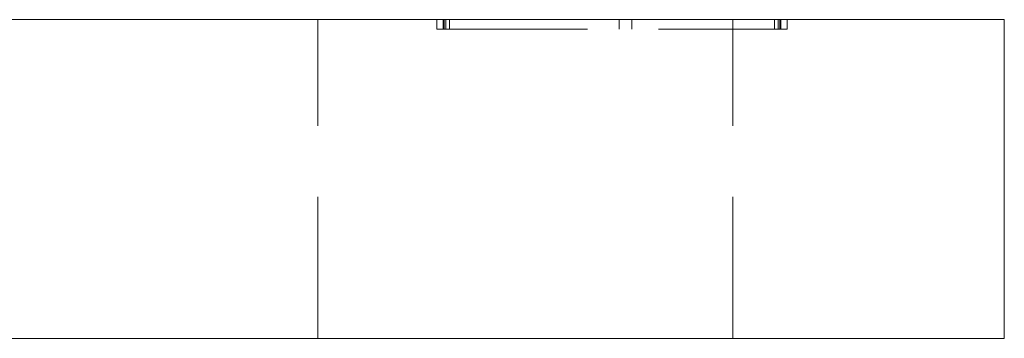
# Model space of a CAD drawing. Units: millimetres. Extents: x -15096 to -14726, y -254 to 275.
# Drawn here: x -14757 to -14726, y -45 to -35 of the extents above; entities that cross this region are included whole.
import ezdxf

# ---------------------------------------------------------------- set-up
doc = ezdxf.new("R2010")
doc.units = ezdxf.units.MM
doc.header["$LTSCALE"] = 0.7
doc.linetypes.add('VERDECKT', pattern=[9.525, 6.35, -3.175])
doc.layers.add('Pitzl', color=250, linetype='Continuous', lineweight=18)

# ---------------------------------------------------------------- blocks, each defined once
blk = doc.blocks.new('A$C5ef695f3')
at = {"color": 0, "linetype": 'Continuous', "lineweight": 0, "extrusion": (-2.22045e-16, 1, -2.22045e-16)}
for p, q in [((53.423, 56), (143.423, 56)), ((148.423, 56), (143.423, 56)), ((148.423, 46), (148.423, 56)), ((143.423, 46), (53.423, 46)), ((143.423, 46), (148.423, 46))]:
    blk.add_line(p, q, dxfattribs=at)
at = {"color": 0, "linetype": 'VERDECKT', "lineweight": 0, "extrusion": (-2.22045e-16, 1, -2.22045e-16)}
for p, q in [((126.923, 46), (126.923, 56)), ((130.644, 55.7), (130.644, 56)), ((130.844, 55.7), (130.844, 56)), ((130.873, 55.7), (130.873, 56)), ((130.927, 55.7), (130.927, 56)), ((131.044, 55.7), (131.044, 56)), ((136.357, 55.7), (136.357, 56)), ((136.36, 55.7), (136.36, 56)), ((136.757, 55.7), (136.757, 56)), ((136.76, 55.7), (136.76, 56)), ((139.923, 46), (139.923, 56)), ((141.223, 55.7), (141.223, 56)), ((141.34, 55.7), (141.34, 56)), ((141.394, 55.7), (141.394, 56)), ((141.423, 55.7), (141.423, 56)), ((141.623, 55.7), (141.623, 56)), ((130.644, 55.7), (130.927, 55.7)), ((130.927, 55.7), (141.423, 55.7)), ((141.423, 55.7), (141.623, 55.7))]:
    blk.add_line(p, q, dxfattribs=at)

msp = doc.modelspace()

# ---------------------------------------------------------------- block references
at = {"layer": 'Pitzl'}
msp.add_blockref('A$C5ef695f3', (-14874.81, -90.927, 48.522), dxfattribs=at)

doc.saveas('drawing.dxf')
